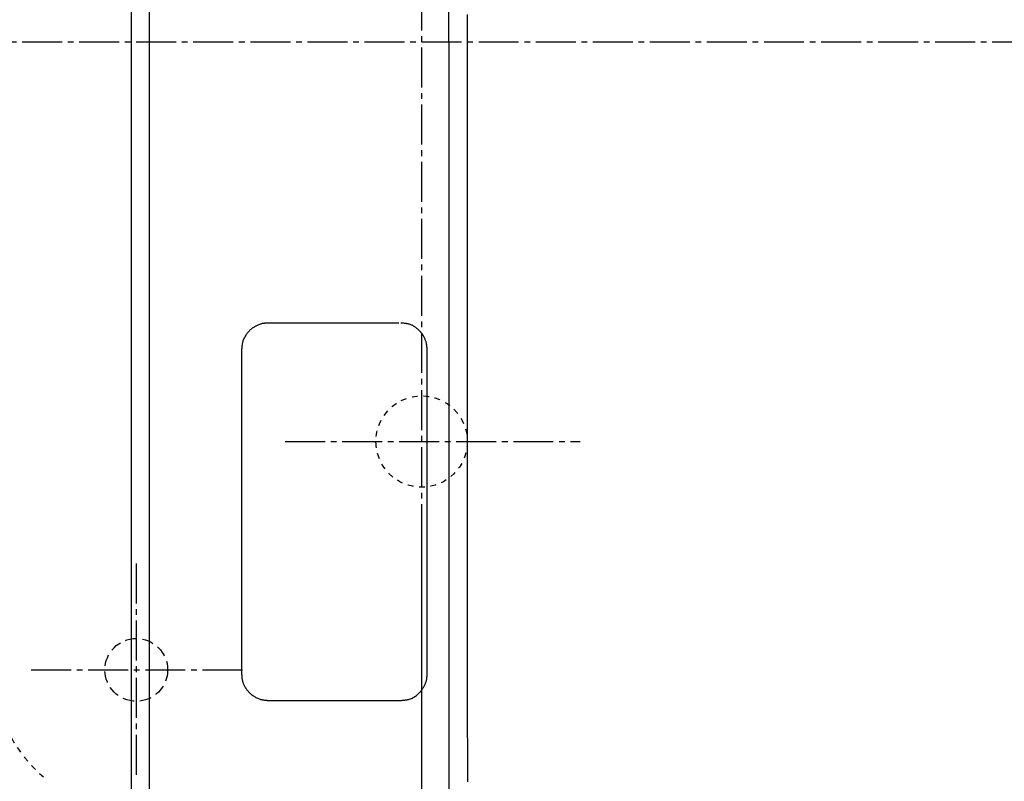
# Model space of a CAD drawing. Extents: x 0 to 2000, y 115 to 2915.
# Drawn here: x 629 to 801, y 2307 to 2441 of the extents above; entities that cross this region are included whole.
import ezdxf
from ezdxf.enums import TextEntityAlignment as Align

# ---------------------------------------------------------------- set-up
doc = ezdxf.new("R2010")
doc.units = 0
doc.header["$MEASUREMENT"] = 0
for name, pattern in [('EXLTYPE1', [3, 2, -1]), ('EXLTYPE2', [2, 1, -1]), ('EXLTYPE3', [10, 7, -1, 1, -1])]:
    doc.linetypes.add(name, pattern=pattern)
doc.layers.get('0').update_dxf_attribs({"linetype": 'CONTINUOUS'})
for name, color, linetype in [('便器', 7, 'CONTINUOUS'), ('便座', 7, 'CONTINUOUS'), ('寸法', 7, 'CONTINUOUS')]:
    doc.layers.add(name, color=color, linetype=linetype)
doc.styles.add('EXCADDIM1', font='monotxt', dxfattribs={"width": 0.84, "bigfont": 'extfont'})
doc.styles.add('EXCADSTD', font='monotxt', dxfattribs={"bigfont": 'extfont'})
doc.styles.get("Standard").update_dxf_attribs({"font": 'monotxt', "bigfont": 'extfont'})
doc.dimstyles.get("Standard").update_dxf_attribs({"dimtxt": 0.18, "dimasz": 0.18, "dimexe": 0.18, "dimexo": 0.0625, "dimgap": 0.09, "dimtad": 0, "dimtih": 1, "dimtoh": 1, "dimdec": 4, "dimzin": 0, "dimtxsty": 'STANDARD', "dimcen": 0.09, "dimazin": 3, "dimtfac": 1, "dimtdec": 4, "dimtmove": 0, "dimatfit": 3, "dimtolj": 1, "dimtzin": 0})

# ---------------------------------------------------------------- blocks, each defined once
blk = doc.blocks.new('*D20')
at = {"layer": '寸法', "color": 3, "linetype": 'CONTINUOUS'}
for p, q in [((1169.017073, 2430.000004), (1169.017073, 2142)), ((699.017073, 2352.000004), (699.017073, 2142)), ((729.017073, 2157), (699.017073, 2152)), ((1169.017073, 2152), (1139.017073, 2157)), ((699.017073, 2152), (1169.017073, 2152)), ((699.017073, 2152), (729.017073, 2147)), ((1139.017073, 2147), (1169.017073, 2152))]:
    blk.add_line(p, q, dxfattribs=at)
at = {"layer": '寸法', "color": 2, "linetype": 'CONTINUOUS', "style": 'EXCADSTD', "width": 0.84}
blk.add_text('470', height=40, dxfattribs=at).set_placement((934.017073, 2157), align=Align.CENTER)
blk = doc.blocks.new('_EX_NORM')
at = {"color": 0, "linetype": 'CONTINUOUS'}
for q in [(-1, 0.166667), (-1, 0), (-1, -0.166667)]:
    blk.add_line((0, 0), q, dxfattribs=at)
blk = doc.blocks.new('*D21')
at = {"layer": '寸法', "color": 3, "linetype": 'CONTINUOUS'}
for p, q in [((1169.017073, 2430.000004), (1169.017073, 2074)), ((431.571973, 2234.000004), (431.571973, 2082)), ((461.571973, 2097), (431.571973, 2092)), ((1169.017073, 2092), (1139.017073, 2097)), ((1169.017073, 2092), (431.571973, 2092)), ((431.571973, 2092), (461.571973, 2087)), ((1139.017073, 2087), (1169.017073, 2092))]:
    blk.add_line(p, q, dxfattribs=at)
at = {"layer": '寸法', "color": 2, "linetype": 'CONTINUOUS', "style": 'EXCADSTD', "width": 0.84}
blk.add_text('738', height=40, dxfattribs=at).set_placement((800.294523, 2097), align=Align.CENTER)
blk = doc.blocks.new('*D22')
at = {"layer": '寸法', "color": 3, "linetype": 'CONTINUOUS'}
for p, q in [((464.017095, 2444.000004), (464.017095, 2729.000004)), ((1169.017073, 2444.000004), (1169.017073, 2729.000004)), ((494.017095, 2724.000004), (464.017095, 2719.000004)), ((1169.017073, 2719.000004), (1139.017073, 2724.000004)), ((1169.017073, 2719.000004), (464.017095, 2719.000004)), ((464.017095, 2719.000004), (494.017095, 2714.000004)), ((1139.017073, 2714.000004), (1169.017073, 2719.000004))]:
    blk.add_line(p, q, dxfattribs=at)
at = {"layer": '寸法', "color": 2, "linetype": 'CONTINUOUS', "style": 'EXCADSTD', "width": 0.84}
blk.add_text('705', height=40, dxfattribs=at).set_placement((816.517084, 2724.000004), align=Align.CENTER)

msp = doc.modelspace()

# ---------------------------------------------------------------- linework, layer by layer
at = {"layer": '便器', "color": 1, "linetype": 'EXLTYPE3'}
for p, q in [((699.017073, 2526.000004), (699.017073, 2348.500004)), ((379.017073, 2437.000004), (1192, 2437.000004)), ((649.017073, 2345.625004), (649.017073, 2308.375004)), ((630.611248, 2327.000004), (667.861248, 2327.000004))]:
    msp.add_line(p, q, dxfattribs=at)
at = {"layer": '便器', "color": 6, "linetype": 'EXLTYPE3'}
msp.add_line((675.0968, 2367.000004), (726.7968, 2367.000004), dxfattribs=at)
at = {"layer": '便器', "color": 2, "linetype": 'EXLTYPE2'}
msp.add_circle((699.017073, 2367.000004), 8, dxfattribs=at)
at = {"layer": '便器', "color": 2, "linetype": 'EXLTYPE1'}
msp.add_circle((649.017073, 2327.000004), 5.5, dxfattribs=at)
at = {"layer": '便器', "color": 2, "linetype": 'EXLTYPE2'}
for centre, radius, start, end in [((717.127413, 3284.429326), 1000, 270.681243, 286.18159), ((648.917352, 2327.356773), 25, 195.590064, 229.761799)]:
    msp.add_arc(centre, radius, start, end, dxfattribs=at)
at = {"layer": '便座', "color": 6, "linetype": 'CONTINUOUS'}
for p, q in [((648.136554, 2625.380641), (648.136554, 2247.493138)), ((651.322229, 2285.435652), (651.322229, 2590.27872)), ((703.760428, 2436.999979), (703.78649, 2588.182663)), ((703.760428, 2436.999979), (703.78649, 2285.817301)), ((695.021219, 2387.749979), (672.150714, 2387.749979)), ((667.478678, 2383.149979), (667.478678, 2326.250037)), ((672.150714, 2321.649981), (695.392472, 2321.649981))]:
    msp.add_line(p, q, dxfattribs=at)
at = {"layer": '便座', "color": 6, "linetype": 'CONTINUOUS', "flags": 128}
for points in [[(707.010205, 2441.782577), (707.010122, 2440.1632), (707.010055, 2438.836867), (707.010004, 2437.841963), (707.009973, 2437.216872), (707.009962, 2436.999978)], [(707.009962, 2436.999979), (707.009972, 2436.793998), (707.010001, 2436.200104), (707.010048, 2435.254371), (707.01011, 2433.992876), (707.010186, 2432.451692), (707.010274, 2430.666895), (707.010372, 2428.674559), (707.010479, 2426.51076), (707.010593, 2424.211572), (707.010711, 2421.81307), (707.010833, 2419.35133), (707.01108, 2414.379265), (707.011344, 2409.309945), (707.011638, 2404.152924), (707.011971, 2398.917754), (707.012357, 2393.613986), (707.012807, 2388.251175), (707.013332, 2382.838871), (707.013945, 2377.386629), (707.014657, 2371.903999), (707.015479, 2366.400535), (707.016425, 2360.88579), (707.0175, 2355.36951), (707.018693, 2349.862219), (707.01999, 2344.374633), (707.021375, 2338.917468), (707.022831, 2333.501443), (707.024345, 2328.137274), (707.025899, 2322.835678), (707.027479, 2317.607373), (707.029068, 2312.463076), (707.030652, 2307.413503)], [(672.150714, 2387.749979), (672.148359, 2387.749821), (672.141572, 2387.749366), (672.130774, 2387.748642), (672.116383, 2387.747678), (672.09882, 2387.7465), (672.078504, 2387.745138), (672.055855, 2387.74362), (672.031292, 2387.741973), (672.005234, 2387.740226), (671.978101, 2387.738407), (671.950314, 2387.736544), (671.878594, 2387.731706), (671.805485, 2387.726595), (671.731112, 2387.721039), (671.655605, 2387.714866), (671.579089, 2387.707904), (671.501693, 2387.699983), (671.423543, 2387.690929), (671.344768, 2387.680573), (671.265495, 2387.668741), (671.18585, 2387.655263), (671.105962, 2387.639967), (670.975958, 2387.61096), (670.845917, 2387.576915), (670.716107, 2387.538042), (670.586798, 2387.494553), (670.458257, 2387.44666), (670.330754, 2387.394573), (670.204559, 2387.338505), (670.07994, 2387.278666), (669.957166, 2387.215269), (669.836506, 2387.148524), (669.718229, 2387.078643), (669.589357, 2386.997193), (669.463746, 2386.912077), (669.341356, 2386.823271), (669.22215, 2386.730749), (669.106087, 2386.634486), (668.993128, 2386.534455), (668.883235, 2386.430632), (668.776367, 2386.322991), (668.672485, 2386.211507), (668.571551, 2386.096153), (668.473524, 2385.976905), (668.378512, 2385.853894), (668.286768, 2385.727316), (668.198697, 2385.597518), (668.114704, 2385.464845), (668.035193, 2385.329646), (667.960568, 2385.192266), (667.891233, 2385.053053), (667.827594, 2384.912354), (667.770055, 2384.770515), (667.719019, 2384.627883), (667.674892, 2384.484804), (667.650032, 2384.391685), (667.627986, 2384.29856), (667.608477, 2384.205465), (667.591226, 2384.112437), (667.575955, 2384.019512), (667.562387, 2383.926727), (667.550245, 2383.834116), (667.539249, 2383.741718), (667.529122, 2383.649567), (667.519587, 2383.557701), (667.510365, 2383.466155), (667.506038, 2383.422977), (667.501789, 2383.38058), (667.497689, 2383.339667), (667.493808, 2383.30094), (667.490216, 2383.265099), (667.486983, 2383.232848), (667.484181, 2383.204886), (667.481879, 2383.181917), (667.480148, 2383.164642), (667.479058, 2383.153762), (667.478678, 2383.149979)], [(699.987558, 2383.149372), (699.98725, 2383.152845), (699.986364, 2383.162833), (699.984957, 2383.178691), (699.983087, 2383.199773), (699.98081, 2383.225434), (699.978185, 2383.255028), (699.975268, 2383.287909), (699.972116, 2383.323433), (699.968787, 2383.360953), (699.965339, 2383.399824), (699.961827, 2383.439401), (699.954748, 2383.51875), (699.947401, 2383.598392), (699.939543, 2383.678382), (699.930928, 2383.758775), (699.92131, 2383.839626), (699.910444, 2383.920989), (699.898084, 2384.002918), (699.883986, 2384.085469), (699.867904, 2384.168697), (699.849592, 2384.252655), (699.828806, 2384.337398), (699.79477, 2384.45904), (699.75584, 2384.581586), (699.712607, 2384.704244), (699.665662, 2384.826225), (699.615597, 2384.946737), (699.563001, 2385.06499), (699.508468, 2385.180193), (699.452587, 2385.291555), (699.395951, 2385.398286), (699.33915, 2385.499595), (699.282775, 2385.594692), (699.248021, 2385.650625), (699.213513, 2385.704128), (699.179102, 2385.755499), (699.144638, 2385.805036), (699.109971, 2385.853038), (699.074951, 2385.899803), (699.039429, 2385.945629), (699.003255, 2385.990813), (698.966278, 2386.035654), (698.92835, 2386.08045), (698.889319, 2386.125499), (698.836165, 2386.185447), (698.78089, 2386.246196), (698.723535, 2386.307597), (698.66414, 2386.369498), (698.602748, 2386.43175), (698.539398, 2386.494201), (698.474132, 2386.556702), (698.40699, 2386.619103), (698.338013, 2386.681252), (698.267241, 2386.743), (698.194716, 2386.804196), (698.100754, 2386.880379), (698.004096, 2386.955047), (697.904772, 2387.027802), (697.802813, 2387.098248), (697.69825, 2387.165986), (697.591112, 2387.230621), (697.481432, 2387.291754), (697.369239, 2387.348989), (697.254564, 2387.401928), (697.137437, 2387.450174), (697.01789, 2387.493329), (696.907809, 2387.527747), (696.79613, 2387.558069), (696.683207, 2387.584686), (696.569394, 2387.607988), (696.455048, 2387.628366), (696.340521, 2387.64621), (696.22617, 2387.661908), (696.112349, 2387.675853), (695.999413, 2387.688433), (695.887717, 2387.70004), (695.777615, 2387.711062), (695.723593, 2387.716435), (695.670867, 2387.72168), (695.620247, 2387.726715), (695.572544, 2387.731459), (695.528569, 2387.735833), (695.489135, 2387.739756), (695.455051, 2387.743146), (695.427129, 2387.745923), (695.406181, 2387.748007), (695.393017, 2387.749316), (695.388449, 2387.74977)], [(699.991492, 2326.248822), (699.991489, 2326.286766), (699.991479, 2326.395622), (699.991464, 2326.567924), (699.991444, 2326.796209), (699.99142, 2327.073013), (699.991392, 2327.39087), (699.991361, 2327.742318), (699.991328, 2328.11989), (699.991293, 2328.516124), (699.991257, 2328.923554), (699.991221, 2329.334716), (699.99115, 2330.148936), (699.991079, 2330.951846), (699.99101, 2331.747066), (699.99094, 2332.538215), (699.990872, 2333.328911), (699.990803, 2334.122774), (699.990734, 2334.923423), (699.990665, 2335.734477), (699.990595, 2336.559555), (699.990525, 2337.402276), (699.990453, 2338.266259), (699.990306, 2340.065238), (699.990154, 2341.949265), (699.99, 2343.903862), (699.989844, 2345.914555), (699.989687, 2347.966866), (699.989532, 2350.046319), (699.989379, 2352.13844), (699.98923, 2354.22875), (699.989085, 2356.302775), (699.988947, 2358.346038), (699.988816, 2360.344063), (699.988724, 2361.80614), (699.988635, 2363.240247), (699.988551, 2364.652001), (699.98847, 2366.047022), (699.988391, 2367.430928), (699.988315, 2368.809337), (699.98824, 2370.187868), (699.988165, 2371.572139), (699.988092, 2372.96777), (699.988017, 2374.380378), (699.987942, 2375.815581), (699.987891, 2376.78439), (699.987841, 2377.747498), (699.987792, 2378.686665), (699.987745, 2379.583653), (699.987701, 2380.420221), (699.987661, 2381.178128), (699.987627, 2381.839136), (699.987598, 2382.385005), (699.987577, 2382.797493), (699.987563, 2383.058362), (699.987558, 2383.149372)], [(667.478678, 2326.250037), (667.478771, 2326.248413), (667.479036, 2326.243728), (667.47946, 2326.236263), (667.480025, 2326.2263), (667.480716, 2326.214119), (667.481517, 2326.200001), (667.482412, 2326.184228), (667.483385, 2326.167081), (667.48442, 2326.14884), (667.485501, 2326.129786), (667.486612, 2326.110202), (667.490036, 2326.050286), (667.493723, 2325.988336), (667.49781, 2325.924535), (667.502435, 2325.859068), (667.507735, 2325.792118), (667.513847, 2325.72387), (667.520908, 2325.654508), (667.529056, 2325.584215), (667.538427, 2325.513177), (667.54916, 2325.441577), (667.561391, 2325.369599), (667.586335, 2325.244653), (667.615993, 2325.119392), (667.65019, 2324.994078), (667.688749, 2324.868975), (667.731492, 2324.744346), (667.778244, 2324.620454), (667.828827, 2324.497563), (667.883066, 2324.375934), (667.940782, 2324.255833), (668.0018, 2324.137521), (668.065943, 2324.021263), (668.14497, 2323.887797), (668.228057, 2323.757497), (668.315208, 2323.630344), (668.406426, 2323.506316), (668.501716, 2323.385393), (668.601081, 2323.267556), (668.704525, 2323.152783), (668.812053, 2323.041054), (668.923668, 2322.93235), (669.039374, 2322.82665), (669.159174, 2322.723933), (669.285882, 2322.622014), (669.416497, 2322.523623), (669.55064, 2322.429184), (669.68793, 2322.339126), (669.827987, 2322.253875), (669.970431, 2322.173858), (670.114882, 2322.099501), (670.260959, 2322.031231), (670.408283, 2321.969476), (670.556473, 2321.914662), (670.705149, 2321.867216), (670.803268, 2321.8401), (670.901435, 2321.816064), (670.999655, 2321.794798), (671.09793, 2321.775994), (671.196263, 2321.759342), (671.294658, 2321.744535), (671.393116, 2321.731264), (671.491641, 2321.719219), (671.590237, 2321.708092), (671.688906, 2321.697575), (671.787651, 2321.687358), (671.836978, 2321.68228), (671.885504, 2321.677284), (671.932408, 2321.672455), (671.976868, 2321.667878), (672.018064, 2321.663637), (672.055175, 2321.659817), (672.08738, 2321.656501), (672.113857, 2321.653776), (672.133786, 2321.651724), (672.146345, 2321.650431), (672.150714, 2321.649981)], [(695.392472, 2321.64949), (695.396993, 2321.649939), (695.409992, 2321.651232), (695.430627, 2321.653285), (695.458053, 2321.656014), (695.491429, 2321.659334), (695.529911, 2321.663162), (695.572655, 2321.667414), (695.618818, 2321.672006), (695.667557, 2321.676855), (695.718029, 2321.681875), (695.76939, 2321.686985), (695.873868, 2321.697441), (695.978497, 2321.708289), (696.083237, 2321.719904), (696.18805, 2321.732657), (696.292897, 2321.746923), (696.397739, 2321.763075), (696.502536, 2321.781486), (696.60725, 2321.802531), (696.711841, 2321.826581), (696.816272, 2321.854011), (696.920501, 2321.885195), (697.075052, 2321.939035), (697.228636, 2322.001449), (697.38082, 2322.071879), (697.531168, 2322.149768), (697.679243, 2322.234557), (697.824611, 2322.325688), (697.966836, 2322.422603), (698.105483, 2322.524744), (698.240115, 2322.631553), (698.370298, 2322.742472), (698.495596, 2322.856943), (698.605538, 2322.964261), (698.711123, 2323.074051), (698.812436, 2323.186282), (698.909566, 2323.300928), (699.002599, 2323.417957), (699.091621, 2323.537341), (699.17672, 2323.65905), (699.257982, 2323.783057), (699.335493, 2323.90933), (699.409341, 2324.037842), (699.479612, 2324.168563), (699.533142, 2324.274413), (699.584281, 2324.3815), (699.63286, 2324.489673), (699.678713, 2324.598781), (699.721669, 2324.708672), (699.761561, 2324.819197), (699.798221, 2324.930203), (699.831479, 2325.04154), (699.861167, 2325.153057), (699.887117, 2325.264603), (699.90916, 2325.376027), (699.920288, 2325.441617), (699.930122, 2325.507035), (699.938785, 2325.572204), (699.946401, 2325.637045), (699.953094, 2325.701482), (699.958987, 2325.765437), (699.964204, 2325.828833), (699.968869, 2325.891592), (699.973104, 2325.953637), (699.977034, 2326.014892), (699.980782, 2326.075277), (699.98226, 2326.099225), (699.983706, 2326.122649), (699.985096, 2326.14518), (699.986409, 2326.166447), (699.98762, 2326.186079), (699.988708, 2326.203708), (699.989649, 2326.218962), (699.990421, 2326.23147), (699.991001, 2326.240863), (699.991366, 2326.246771), (699.991492, 2326.248822)]]:
    msp.add_lwpolyline(points, dxfattribs=at)

# ---------------------------------------------------------------- dimensions: what is measured, and where the dimension line sits
at = {"layer": '寸法', "color": 3, "linetype": 'CONTINUOUS'}
for base, p1, p2, picture, middle in [((464.017095, 2719.000004), (1169.017073, 2437.000004), (464.017095, 2437.000004), '*D22', (816.517084, 2744.000004)), ((1169.017073, 2152), (699.017073, 2359.000004), (1169.017073, 2437.000004), '*D20', (934.017073, 2177))]:
    dim = msp.add_linear_dim(base=base, p1=p1, p2=p2, dimstyle='STANDARD', override={"dimtxt": 40, "dimasz": 30, "dimexe": 10, "dimexo": 7, "dimgap": 5, "dimtad": 1, "dimjust": 0, "dimtih": 0, "dimtoh": 0, "dimdec": 1, "dimzin": 8, "dimtxsty": 'EXCADDIM1', "dimblk1": '_EX_NORM', "dimblk2": '_EX_NORM', "dimsah": 1, "dimse1": 0, "dimse2": 0, "dimclrd": 3, "dimclre": 3, "dimclrt": 2, "dimtmove": 2}, dxfattribs=at)
    dim.commit()
    dim.dimension.update_dxf_attribs({"geometry": picture, "text_midpoint": middle, "dimtype": 160})
dim = msp.add_linear_dim(base=(431.571973, 2092), p1=(1169.017073, 2437.000004), p2=(431.571973, 2241.000004), text='738', dimstyle='STANDARD', override={"dimtxt": 40, "dimasz": 30, "dimexe": 18, "dimexo": 7, "dimgap": 5, "dimtad": 1, "dimjust": 0, "dimtih": 0, "dimtoh": 0, "dimdec": 1, "dimzin": 8, "dimtxsty": 'EXCADDIM1', "dimblk1": '_EX_NORM', "dimblk2": '_EX_NORM', "dimsah": 1, "dimse1": 0, "dimse2": 0, "dimclrd": 3, "dimclre": 3, "dimclrt": 2, "dimtmove": 2}, dxfattribs=at)
dim.commit()
dim.dimension.update_dxf_attribs({"geometry": '*D21', "text_midpoint": (800.294523, 2117), "dimtype": 160})

doc.saveas('drawing.dxf')
